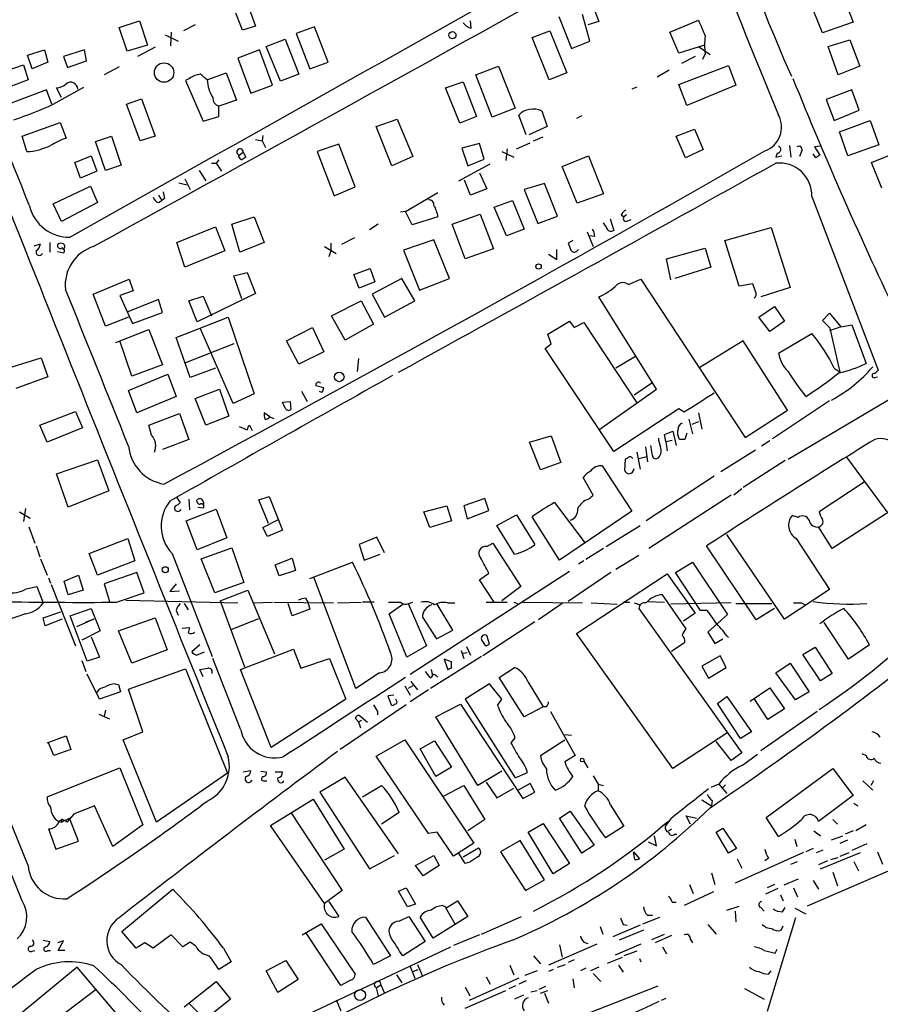
# Model space of a CAD drawing. Extents: x 5 to 971, y 8 to 877.
# Drawn here: x 694 to 801, y 291 to 414 of the extents above; entities that cross this region are included whole.
import ezdxf

# ---------------------------------------------------------------- set-up
doc = ezdxf.new("R2010")
doc.units = 0
doc.header["$MEASUREMENT"] = 0
doc.layers.add('MAIN', color=5, linetype='CONTINUOUS')

msp = doc.modelspace()

# ---------------------------------------------------------------- linework, layer by layer
at = {"layer": 'MAIN'}
for p, q in [((795.1047, 420.2853), (797.7293, 413.512)), ((793.9193, 412.1573), (791.21, 418.846)), ((722.2913, 415.29), (723.138, 413.004)), ((765.1327, 415.8826), (765.9793, 413.5966)), ((721.5293, 412.496), (720.6827, 414.6126)), ((760.984, 414.1893), (762.5927, 410.21)), ((764.8787, 411.1413), (763.9473, 414.4433)), ((706.12, 412.8346), (708.66, 413.6813)), ((707.136, 409.8713), (706.12, 412.8346)), ((708.66, 413.6813), (709.676, 410.6333)), ((715.6027, 413.1733), (714.1633, 412.4113)), ((723.138, 413.004), (721.5293, 412.496)), ((730.504, 412.9193), (728.218, 412.0726)), ((732.1973, 408.5166), (730.504, 412.9193)), ((750.062, 412.75), (749.9773, 413.6813)), ((765.9793, 413.5966), (764.6247, 413.1733)), ((774.8693, 412.242), (778.4253, 413.766)), ((797.7293, 413.512), (793.9193, 412.1573)), ((711.8773, 411.9033), (713.486, 411.1413)), ((712.6393, 412.242), (712.5547, 410.5486)), ((728.218, 412.0726), (729.9113, 407.67)), ((757.682, 411.5646), (759.8833, 412.4113)), ((759.7987, 406.3153), (757.682, 411.5646)), ((759.8833, 412.4113), (762, 407.162)), ((775.97, 409.6173), (774.8693, 412.242)), ((709.676, 410.6333), (707.136, 409.8713)), ((710.6073, 410.3793), (708.406, 409.194)), ((724.4927, 410.464), (726.8633, 411.3953)), ((726.2707, 406.146), (724.4927, 410.464)), ((726.8633, 411.3953), (728.5567, 406.9926)), ((762.5927, 410.21), (764.8787, 411.1413)), ((779.1873, 410.6333), (775.97, 409.6173)), ((778.4253, 410.464), (779.8647, 409.448)), ((794.5967, 410.464), (797.306, 411.3106)), ((795.8667, 406.908), (794.5967, 410.464)), ((797.306, 411.3106), (798.576, 408.0086)), ((694.69, 409.3633), (696.8067, 410.0406)), ((695.2827, 407.67), (694.69, 409.3633)), ((696.8067, 410.0406), (697.23, 408.5166)), ((701.802, 410.0406), (699.1773, 409.194)), ((699.1773, 409.194), (699.6853, 407.8393)), ((702.056, 408.686), (701.802, 410.0406)), ((723.646, 410.0406), (720.9367, 409.0246)), ((725.2547, 405.638), (723.646, 410.0406)), ((778.002, 409.194), (776.3087, 408.3473)), ((779.272, 409.5326), (778.9333, 408.8553)), ((690.7953, 406.9926), (694.182, 408.178)), ((694.182, 408.178), (694.7747, 406.3153)), ((697.23, 408.5166), (695.2827, 407.67)), ((699.6853, 407.8393), (702.056, 408.686)), ((706.12, 407.924), (704.2573, 406.908)), ((720.9367, 409.0246), (722.5453, 404.622)), ((729.9113, 407.67), (732.1973, 408.5166)), ((750.6547, 406.908), (753.4487, 408.0086)), ((753.4487, 408.0086), (755.5653, 402.7593)), ((775.97, 405.7226), (782.1507, 408.0933)), ((782.1507, 408.0933), (783.082, 405.638)), ((798.576, 408.0086), (795.8667, 406.908)), ((717.1267, 406.3153), (719.4973, 407.162)), ((719.4973, 407.162), (720.7673, 403.7753)), ((728.5567, 406.9926), (726.2707, 406.146)), ((752.6867, 401.6586), (750.6547, 406.908)), ((762, 407.162), (759.7987, 406.3153)), ((774.7847, 407.5006), (773.2607, 406.654)), ((694.7747, 406.3153), (692.15, 405.2993)), ((714.9253, 406.4846), (714.4173, 406.2306)), ((714.4173, 406.2306), (716.6187, 401.1506)), ((722.5453, 404.622), (725.2547, 405.638)), ((746.8447, 405.2993), (749.046, 406.0613)), ((749.046, 406.0613), (750.7393, 401.7433)), ((776.986, 403.098), (775.97, 405.7226)), ((783.082, 405.638), (776.986, 403.098)), ((697.0607, 405.0453), (692.3193, 403.2673)), ((697.738, 403.2673), (697.0607, 405.0453)), ((697.9073, 403.2673), (701.7173, 405.384)), ((698.9233, 404.114), (698.3307, 405.2993)), ((748.6227, 400.8966), (746.8447, 405.2993)), ((770.7207, 405.384), (770.128, 405.13)), ((797.56, 405.0453), (794.3427, 403.86)), ((798.4913, 402.5053), (797.56, 405.0453)), ((707.0513, 403.2673), (708.914, 403.9446)), ((708.7447, 398.6953), (707.0513, 403.2673)), ((708.914, 403.9446), (710.6073, 399.288)), ((720.7673, 403.7753), (718.566, 403.0133)), ((718.566, 401.7433), (718.566, 403.0133)), ((794.3427, 403.86), (795.3587, 401.2353)), ((716.6187, 401.1506), (718.566, 401.7433)), ((750.7393, 401.7433), (748.6227, 400.8966)), ((755.5653, 402.7593), (752.6867, 401.6586)), ((756.92, 399.4573), (755.9887, 401.9126)), ((758.8673, 402.4206), (759.5447, 400.4733)), ((763.8627, 401.828), (763.1853, 401.4893)), ((795.3587, 401.2353), (798.4913, 402.5053)), ((694.0127, 399.288), (698.754, 400.9813)), ((698.754, 400.9813), (699.516, 399.034)), ((738.2087, 400.4733), (740.8333, 401.4046)), ((740.8333, 401.4046), (742.7807, 396.748)), ((796.036, 399.796), (799.846, 401.2353)), ((799.846, 401.2353), (800.9467, 398.1873)), ((694.6053, 397.3406), (694.0127, 399.288)), ((703.1567, 398.6106), (705.1887, 399.288)), ((705.1887, 399.288), (706.374, 395.6473)), ((710.6073, 399.288), (708.7447, 398.6953)), ((724.0693, 399.3726), (723.9847, 398.6953)), ((740.156, 395.5626), (738.2087, 400.4733)), ((759.5447, 400.4733), (757.2587, 399.4573)), ((775.6313, 399.288), (777.9173, 400.1346)), ((776.8167, 396.5786), (775.6313, 399.288)), ((777.9173, 400.1346), (779.018, 397.5946)), ((797.052, 396.8326), (796.036, 399.796)), ((704.4267, 394.97), (703.1567, 398.6106)), ((723.138, 398.8646), (723.9847, 398.6953)), ((723.9847, 398.6953), (724.408, 397.8486)), ((733.552, 398.272), (730.8427, 397.3406)), ((735.584, 392.938), (733.552, 398.272)), ((751.078, 398.3566), (748.8767, 397.764)), ((751.6707, 396.4093), (751.078, 398.3566)), ((755.7347, 397.6793), (757.428, 398.4413)), ((757.8513, 398.6953), (759.0367, 399.2033)), ((789.7707, 398.1026), (789.94, 396.6633)), ((800.9467, 398.1873), (797.052, 396.8326)), ((800.0153, 395.986), (806.196, 398.526)), ((700.6167, 395.986), (702.6487, 396.8326)), ((702.6487, 396.8326), (703.326, 394.8853)), ((721.0213, 396.748), (721.106, 396.9173)), ((721.106, 396.9173), (721.614, 397.256)), ((721.614, 397.256), (721.9527, 396.6633)), ((730.8427, 397.3406), (732.9593, 391.8373)), ((748.8767, 397.764), (749.6387, 395.5626)), ((753.872, 397.3406), (755.396, 396.6633)), ((754.5493, 397.6793), (754.38, 396.24)), ((761.4073, 395.478), (764.7093, 396.8326)), ((764.7093, 396.8326), (766.572, 392.0913)), ((779.018, 397.5946), (776.8167, 396.5786)), ((788.2467, 397.1713), (788.0773, 396.6633)), ((788.0773, 396.6633), (788.8393, 396.8326)), ((791.2947, 397.3406), (791.0407, 396.748)), ((793.0727, 396.5786), (792.734, 397.0866)), ((793.6653, 398.018), (792.9033, 397.9333)), ((792.9033, 397.9333), (793.5807, 396.9173)), ((701.294, 394.0386), (700.6167, 395.986)), ((706.374, 395.6473), (704.4267, 394.97)), ((717.6347, 395.9013), (718.2273, 395.9013)), ((718.566, 396.3246), (718.2273, 395.9013)), ((718.2273, 395.9013), (718.9047, 394.8853)), ((742.7807, 396.748), (740.156, 395.5626)), ((748.538, 393.7), (752.4327, 395.8166)), ((749.6387, 395.5626), (751.6707, 396.4093)), ((801.2853, 392.7686), (800.0153, 395.986)), ((703.326, 394.8853), (701.294, 394.0386)), ((716.1107, 394.97), (716.9573, 393.7)), ((751.078, 394.716), (752.0093, 392.684)), ((763.27, 390.906), (761.4073, 395.478)), ((713.5707, 393.446), (714.5867, 393.192)), ((714.3327, 393.954), (715.01, 392.5993)), ((749.9773, 391.922), (749.2153, 393.7846)), ((759.206, 393.3613), (756.666, 392.5993)), ((760.8147, 389.2973), (759.206, 393.3613)), ((697.9073, 390.8213), (702.564, 393.0226)), ((702.564, 393.0226), (703.4107, 390.9906)), ((711.0307, 391.922), (711.454, 391.2446)), ((732.9593, 391.8373), (735.584, 392.938)), ((741.8493, 389.89), (745.9133, 392.2606)), ((752.0093, 392.684), (749.9773, 391.922)), ((756.666, 392.5993), (758.3593, 388.366)), ((766.572, 392.0913), (763.27, 390.906)), ((698.9233, 388.62), (697.9073, 390.8213)), ((703.4107, 390.9906), (698.9233, 388.62)), ((711.0307, 390.9906), (711.454, 391.2446)), ((711.7927, 391.4986), (711.454, 391.2446)), ((752.9407, 390.398), (755.2267, 391.2446)), ((755.2267, 391.2446), (756.666, 387.6886)), ((792.5647, 391.7526), (800.862, 370.078)), ((741.8493, 389.89), (741.2567, 389.8053)), ((742.696, 388.1966), (741.8493, 389.89)), ((747.6913, 388.2813), (751.1627, 389.5513)), ((751.1627, 389.5513), (752.856, 385.2333)), ((754.4647, 386.842), (752.9407, 390.398)), ((768.7733, 389.4666), (769.112, 389.2126)), ((769.4507, 389.4666), (769.112, 389.2126)), ((720.1747, 388.2813), (722.9687, 389.2126)), ((721.1907, 384.81), (720.1747, 388.2813)), ((722.9687, 389.2126), (724.2387, 385.9953)), ((738.4627, 388.2813), (737.362, 387.604)), ((745.9133, 389.2126), (742.696, 388.1966)), ((749.3, 383.9633), (747.6913, 388.2813)), ((758.3593, 388.366), (760.8147, 389.2973)), ((766.9107, 387.9426), (766.572, 388.4506)), ((767.4187, 388.9586), (767.842, 387.5193)), ((769.62, 388.7046), (770.0433, 388.874)), ((713.3167, 385.9953), (718.1427, 387.9426)), ((718.1427, 387.9426), (719.328, 384.9793)), ((756.666, 387.6886), (754.4647, 386.842)), ((764.54, 387.35), (765.302, 385.4873)), ((781.7273, 386.2493), (787.4847, 387.858)), ((787.4847, 387.858), (789.8553, 380.4073)), ((695.5367, 385.572), (696.2987, 385.826)), ((697.484, 385.9953), (697.484, 384.81)), ((714.3327, 382.9473), (713.3167, 385.9953)), ((724.2387, 385.9953), (721.1907, 384.81)), ((732.536, 385.9106), (732.536, 384.9793)), ((735.4993, 386.588), (733.8907, 385.7413)), ((745.4053, 386.334), (741.5953, 385.064)), ((747.3527, 381.508), (745.4053, 386.334)), ((762.762, 386.2493), (762.1693, 385.9106)), ((765.4713, 386.7573), (764.794, 386.842)), ((783.5053, 380.5766), (781.7273, 386.2493)), ((698.4153, 384.8946), (699.1773, 384.7253)), ((719.328, 384.9793), (714.3327, 382.9473)), ((731.774, 385.4873), (733.2133, 384.6406)), ((732.536, 384.9793), (732.282, 384.2173)), ((741.5953, 385.064), (743.6273, 380.0686)), ((752.856, 385.2333), (749.3, 383.9633)), ((759.714, 384.556), (760.73, 383.8786)), ((760.73, 383.8786), (760.73, 385.1486)), ((763.27, 384.9793), (763.4393, 385.1486)), ((774.446, 383.9633), (779.272, 385.318)), ((779.272, 385.318), (779.9493, 382.9473)), ((774.954, 381.3386), (774.446, 383.9633)), ((720.4287, 381.8466), (722.122, 382.27)), ((722.122, 382.27), (723.138, 379.6453)), ((735.4147, 382.016), (737.4467, 382.778)), ((737.4467, 382.778), (738.0393, 381.0846)), ((779.9493, 382.9473), (775.462, 381.508)), ((702.9027, 379.5606), (707.39, 381.4233)), ((707.39, 381.4233), (707.898, 379.984)), ((721.4447, 378.968), (720.4287, 381.8466)), ((736.092, 380.3226), (735.4147, 382.016)), ((738.0393, 381.0846), (736.092, 380.3226)), ((741.426, 381.508), (737.7007, 379.5606)), ((743.0347, 378.714), (741.426, 381.508)), ((743.6273, 380.0686), (747.3527, 381.508)), ((769.7047, 380.746), (771.2287, 381.4233)), ((771.2287, 381.4233), (784.2673, 361.696)), ((785.1987, 380.8306), (783.5053, 380.5766)), ((785.5373, 379.8993), (785.1987, 380.8306)), ((707.898, 379.984), (706.2047, 379.3913)), ((723.138, 379.6453), (715.8567, 376.0893)), ((789.8553, 380.4073), (786.2147, 379.222)), ((704.4267, 375.5813), (702.9027, 379.5606)), ((706.2047, 379.3913), (707.8133, 375.92)), ((711.0307, 378.8833), (707.2207, 377.3593)), ((711.5387, 377.2746), (711.0307, 378.8833)), ((714.8407, 378.714), (716.6187, 379.3066)), ((715.8567, 376.0893), (714.8407, 378.714)), ((716.6187, 379.3066), (717.6347, 376.8513)), ((732.6207, 376.8513), (736.346, 378.714)), ((736.346, 378.714), (737.87, 375.8353)), ((737.7007, 379.5606), (739.2247, 376.682)), ((739.2247, 376.682), (743.0347, 378.714)), ((773.176, 367.7073), (765.9793, 379.222)), ((707.8133, 375.92), (711.5387, 377.2746)), ((785.9607, 376.682), (787.908, 378.0366)), ((787.908, 378.0366), (789.178, 376.174)), ((793.9193, 376.2586), (794.766, 377.19)), ((794.766, 377.19), (796.2053, 375.4966)), ((707.3053, 376.682), (704.4267, 375.5813)), ((713.232, 374.142), (719.7513, 376.682)), ((719.7513, 376.682), (722.9687, 367.1146)), ((734.314, 373.8033), (732.6207, 376.8513)), ((759.6293, 374.5653), (762.3387, 376.174)), ((762.3387, 376.174), (762.9313, 375.412)), ((762.9313, 375.412), (764.1167, 376.0046)), ((764.1167, 376.0046), (770.7207, 366.014)), ((787.3153, 374.904), (785.9607, 376.682)), ((789.178, 376.174), (787.3153, 374.904)), ((794.8507, 375.3273), (793.9193, 376.2586)), ((705.6967, 373.5493), (709.8453, 375.158)), ((709.8453, 375.158), (711.5387, 370.7553)), ((720.344, 365.9293), (716.28, 375.2426)), ((727.0327, 373.7186), (730.25, 375.412)), ((730.25, 375.412), (731.6893, 372.364)), ((737.87, 375.8353), (734.314, 373.8033)), ((796.2053, 375.4966), (794.766, 374.9886)), ((796.1207, 369.824), (794.8507, 375.3273)), ((796.2053, 375.4966), (797.56, 375.7506)), ((797.56, 375.7506), (799.338, 370.9246)), ((707.7287, 369.316), (706.2047, 373.7186)), ((715.01, 369.1466), (713.232, 374.142)), ((728.5567, 370.84), (727.0327, 373.7186)), ((760.0527, 373.38), (759.6293, 374.5653)), ((784.0133, 373.7186), (778.5947, 370.4166)), ((789.5167, 365.0826), (784.0133, 373.7186)), ((788.416, 372.1946), (792.5647, 374.65)), ((720.4287, 373.38), (714.4173, 371.0093)), ((731.6893, 372.364), (728.5567, 370.84)), ((759.2907, 372.7873), (760.0527, 373.38)), ((767.842, 359.918), (759.2907, 372.7873)), ((692.2347, 370.332), (696.3833, 371.602)), ((696.3833, 371.602), (697.23, 369.2313)), ((736.0073, 371.5173), (735.838, 369.9086)), ((770.5513, 371.7713), (768.096, 370.332)), ((711.5387, 370.7553), (707.7287, 369.316)), ((718.1427, 370.332), (715.01, 369.1466)), ((795.3587, 370.332), (796.1207, 369.824)), ((697.23, 369.2313), (693.2507, 367.792)), ((707.3053, 367.538), (712.216, 369.57)), ((712.216, 369.57), (713.232, 366.776)), ((800.4387, 369.1466), (800.7773, 369.2313)), ((708.3213, 364.744), (707.3053, 367.538)), ((715.6027, 366.522), (718.6507, 367.7073)), ((718.6507, 367.7073), (719.836, 364.3206)), ((728.8953, 367.4533), (729.5727, 366.1833)), ((731.6893, 367.8766), (730.6733, 368.1306)), ((731.52, 367.3686), (731.6893, 367.8766)), ((765.9793, 362.6273), (773.176, 367.7073)), ((772.5833, 368.4693), (770.382, 366.9453)), ((713.232, 366.776), (708.3213, 364.744)), ((716.9573, 363.22), (715.6027, 366.522)), ((722.9687, 367.1146), (720.344, 365.9293)), ((726.5247, 366.0986), (727.456, 366.1833)), ((726.8633, 365.3366), (726.5247, 366.0986)), ((727.456, 366.1833), (727.5407, 365.1673)), ((794.766, 366.268), (787.654, 361.5266)), ((789.6013, 358.9866), (802.9787, 366.8606)), ((696.214, 363.22), (700.7013, 364.9133)), ((700.7013, 364.9133), (701.548, 362.8813)), ((775.97, 365.252), (767.842, 359.918)), ((776.6473, 364.8286), (775.97, 365.252)), ((784.2673, 361.696), (789.5167, 365.0826)), ((709.8453, 363.22), (713.6553, 364.6593)), ((713.6553, 364.6593), (714.8407, 361.442)), ((719.836, 364.3206), (716.9573, 363.22)), ((724.916, 364.236), (724.2387, 364.744)), ((724.916, 364.236), (725.424, 364.0666)), ((777.24, 363.982), (777.6633, 362.1193)), ((778.4253, 363.6433), (777.5787, 363.3046)), ((778.4253, 364.744), (778.8487, 362.712)), ((697.1453, 361.1033), (696.214, 363.22)), ((701.548, 362.8813), (697.1453, 361.1033)), ((710.184, 361.95), (709.8453, 363.22)), ((721.106, 363.0506), (722.122, 362.6273)), ((722.376, 363.22), (722.7147, 362.5426)), ((774.192, 362.0346), (775.208, 362.458)), ((775.208, 362.458), (775.6313, 360.68)), ((714.8407, 361.442), (711.5387, 360.172)), ((757.3433, 361.1033), (760.0527, 361.8653)), ((760.0527, 361.8653), (761.238, 358.5633)), ((774.3613, 361.188), (774.192, 362.0346)), ((774.3613, 361.188), (775.1233, 361.3573)), ((774.3613, 361.188), (774.5307, 360.0026)), ((776.0547, 361.442), (775.8853, 361.8653)), ((776.986, 362.204), (776.732, 361.442)), ((787.3153, 361.2726), (786.2993, 360.5953)), ((758.698, 357.632), (757.3433, 361.1033)), ((771.8213, 360.5106), (772.0753, 358.648)), ((772.668, 359.41), (772.4987, 360.68)), ((785.5373, 360.0873), (781.2193, 357.378)), ((698.3307, 357.124), (703.4107, 358.902)), ((703.4107, 358.902), (704.85, 355.0073)), ((769.2813, 358.9866), (769.1967, 357.5473)), ((769.5353, 359.0713), (769.2813, 358.9866)), ((770.7207, 359.8333), (771.144, 357.7166)), ((770.9747, 359.0713), (771.9907, 359.3253)), ((789.2627, 358.8173), (784.0133, 355.4306)), ((796.8827, 359.2406), (802.894, 351.1126)), ((761.238, 358.5633), (758.698, 357.632)), ((766.4027, 358.14), (770.128, 352.4673)), ((699.77, 352.9753), (698.3307, 357.124)), ((765.302, 354.4993), (764.032, 356.7006)), ((780.3727, 356.87), (771.906, 351.282)), ((783.844, 355.2613), (782.828, 354.4993)), ((799.084, 356.108), (793.496, 352.3826)), ((704.85, 355.0073), (699.77, 352.9753)), ((713.3167, 354.1606), (713.74, 353.568)), ((714.8407, 353.9913), (714.9253, 352.6366)), ((723.5613, 353.9066), (724.8313, 354.33)), ((724.7467, 350.9433), (723.5613, 353.9066)), ((724.8313, 354.33), (726.5247, 350.0966)), ((751.7553, 354.076), (749.1307, 353.1446)), ((752.2633, 352.552), (751.7553, 354.076)), ((764.7093, 353.9913), (765.302, 354.4993)), ((782.4893, 354.4993), (772.2447, 347.8106)), ((694.436, 352.806), (694.182, 351.1973)), ((714.502, 351.282), (718.2273, 352.7213)), ((715.9413, 352.9753), (716.6187, 352.8906)), ((716.7033, 353.3986), (716.4493, 353.314)), ((718.2273, 352.7213), (719.582, 349.1653)), ((744.1353, 352.3826), (747.014, 353.1446)), ((747.014, 353.1446), (747.6067, 351.282)), ((749.1307, 353.1446), (749.554, 351.536)), ((760.476, 353.568), (764.286, 348.488)), ((693.674, 352.3826), (695.0287, 351.6206)), ((724.0693, 350.4353), (726.0167, 351.4513)), ((744.8973, 350.4353), (744.1353, 352.3826)), ((749.554, 351.536), (752.2633, 352.552)), ((753.2793, 350.6893), (755.7347, 352.044)), ((755.7347, 352.044), (758.0207, 348.3186)), ((761.0687, 346.3713), (757.682, 351.79)), ((770.128, 352.4673), (761.0687, 346.3713)), ((790.8713, 351.7053), (790.1093, 351.9593)), ((801.878, 352.2133), (795.1047, 347.8106)), ((694.8593, 350.52), (695.6213, 348.488)), ((715.8567, 347.6413), (714.502, 351.282)), ((724.662, 349.3346), (724.0693, 350.4353)), ((747.6067, 351.282), (744.8973, 350.4353)), ((755.4807, 347.1333), (753.2793, 350.6893)), ((766.9107, 348.0646), (771.144, 350.6893)), ((795.1047, 347.8106), (793.4113, 350.52)), ((702.3947, 347.218), (707.2207, 349.0806)), ((707.2207, 349.0806), (708.0673, 346.2866)), ((719.582, 349.1653), (715.8567, 347.6413)), ((726.5247, 350.0966), (724.662, 349.3346)), ((738.2933, 349.25), (736.092, 348.3186)), ((739.2247, 347.3026), (738.2933, 349.25)), ((789.178, 339.0053), (781.9813, 349.5886)), ((790.6173, 349.0806), (794.766, 342.7306)), ((695.7907, 348.1493), (696.214, 346.7946)), ((716.3647, 346.5406), (720.1747, 347.8953)), ((720.1747, 347.8953), (721.6987, 343.5773)), ((736.092, 348.3186), (736.6847, 346.3713)), ((752.0093, 348.0646), (752.7713, 348.488)), ((752.7713, 348.488), (756.2427, 343.0693)), ((766.572, 347.8106), (764.3707, 346.456)), ((785.622, 338.9206), (779.4413, 348.1493)), ((694.7747, 308.2713), (678.942, 347.0486)), ((696.2987, 346.5406), (697.1453, 344.5086)), ((703.4107, 344.5086), (702.3947, 347.218)), ((712.724, 347.218), (717.7193, 334.3486)), ((718.058, 342.3073), (716.3647, 346.5406)), ((725.5933, 345.7786), (727.71, 346.6253)), ((727.71, 346.6253), (728.1333, 345.1013)), ((736.6847, 346.3713), (738.7167, 347.1333)), ((770.9747, 346.964), (768.096, 345.186)), ((708.0673, 346.2866), (703.4107, 344.5086)), ((726.1013, 344.424), (725.5933, 345.7786)), ((729.9113, 344.0853), (735.2453, 346.1173)), ((764.1167, 346.2866), (763.4393, 345.8633)), ((775.5467, 344.8473), (777.6633, 346.1173)), ((777.6633, 346.1173), (782.066, 339.598)), ((697.3147, 344.17), (697.5687, 343.4926)), ((699.262, 343.7466), (701.04, 344.5086)), ((701.04, 344.5086), (701.6327, 342.646)), ((708.3213, 344.8473), (704.2573, 343.408)), ((709.2527, 342.3073), (708.3213, 344.8473)), ((728.1333, 345.1013), (726.1013, 344.424)), ((735.6687, 330.3693), (730.4193, 344.2546)), ((742.442, 332.1473), (762.3387, 345.0166)), ((751.078, 343.916), (752.2633, 344.7626)), ((767.5033, 344.8473), (762.1693, 341.2066)), ((763.1853, 337.2273), (774.5307, 344.678)), ((774.5307, 344.678), (778.002, 339.7673)), ((778.6793, 340.106), (775.5467, 344.8473)), ((694.5207, 342.8153), (695.8753, 343.0693)), ((695.8753, 343.0693), (696.6373, 341.0373)), ((697.6533, 343.3233), (700.7013, 335.7033)), ((699.77, 342.0533), (699.262, 343.7466)), ((704.2573, 343.408), (704.9347, 341.2066)), ((713.232, 343.408), (712.47, 342.4766)), ((721.6987, 343.5773), (718.058, 342.3073)), ((752.9407, 341.122), (751.078, 343.916)), ((756.2427, 343.0693), (753.872, 341.2913)), ((701.6327, 342.646), (699.77, 342.0533)), ((705.7813, 341.122), (709.2527, 342.3073)), ((712.47, 342.4766), (713.6553, 342.5613)), ((718.7353, 341.2913), (722.2067, 342.646)), ((722.2067, 342.646), (725.5087, 334.6873)), ((729.4033, 341.63), (729.6573, 341.122)), ((776.9013, 337.82), (773.938, 342.0533)), ((794.766, 342.7306), (789.178, 339.0053)), ((694.0127, 303.8686), (678.942, 341.0373)), ((700.024, 339.4286), (702.6487, 340.36)), ((702.6487, 340.36), (703.7493, 337.566)), ((706.9667, 341.376), (720.9367, 341.0373)), ((714.248, 340.9526), (714.756, 340.1906)), ((718.7353, 341.2913), (721.7833, 333.0786)), ((722.884, 341.0373), (725.2547, 341.122)), ((725.424, 341.122), (732.8747, 341.0373)), ((727.71, 339.4286), (727.202, 340.9526)), ((729.6573, 341.122), (729.9113, 340.2753)), ((733.3827, 341.0373), (736.346, 341.122)), ((737.9547, 341.122), (736.5153, 341.122)), ((739.7327, 341.122), (741.2567, 341.122)), ((739.8173, 339.6826), (741.5107, 340.868)), ((742.188, 340.9526), (744.474, 335.7033)), ((742.2727, 340.9526), (742.7807, 341.122)), ((747.776, 337.6506), (745.8287, 340.868)), ((747.0987, 341.0373), (748.03, 341.0373)), ((751.9247, 341.122), (754.5493, 341.122)), ((755.396, 341.122), (755.8193, 340.9526)), ((756.4967, 341.122), (763.9473, 341.0373)), ((761.4073, 340.9526), (758.444, 338.9206)), ((765.048, 341.0373), (768.2653, 340.868)), ((769.0273, 341.122), (769.874, 341.122)), ((770.382, 341.0373), (771.144, 340.7833)), ((770.9747, 340.36), (783.844, 322.326)), ((772.16, 341.2066), (774.192, 341.122)), ((782.4893, 341.0373), (774.954, 340.868)), ((783.082, 340.9526), (787.5693, 340.9526)), ((787.908, 340.36), (785.622, 338.9206)), ((791.2947, 341.0373), (791.718, 340.7833)), ((694.436, 339.6826), (690.5413, 338.328)), ((696.6373, 339.1746), (698.8387, 339.9366)), ((696.8913, 338.1586), (696.6373, 339.1746)), ((702.1407, 333.756), (700.024, 339.4286)), ((706.0353, 337.566), (710.6073, 339.1746)), ((710.6073, 339.1746), (712.1313, 335.1953)), ((713.232, 340.106), (713.486, 339.5133)), ((720.09, 337.7353), (723.5613, 339.09)), ((729.9113, 340.2753), (727.71, 339.4286)), ((742.0187, 334.264), (739.8173, 339.6826)), ((743.966, 339.2593), (745.744, 336.55)), ((778.002, 339.7673), (776.5627, 338.7513)), ((779.526, 340.106), (778.6793, 340.106)), ((782.066, 339.598), (779.6107, 337.3966)), ((699.008, 339.0053), (696.8913, 338.1586)), ((702.9873, 339.0053), (700.786, 338.074)), ((702.9873, 339.0053), (701.8867, 338.582)), ((713.994, 337.9046), (714.9253, 337.9893)), ((758.0207, 338.6666), (751.5013, 334.4333)), ((797.1367, 334.01), (794.0887, 338.582)), ((703.7493, 337.566), (701.4633, 336.3806)), ((702.6487, 336.804), (703.6647, 334.264)), ((707.7287, 333.502), (706.0353, 337.566)), ((745.744, 336.55), (747.776, 337.6506)), ((752.348, 335.8726), (752.0093, 336.9733)), ((775.208, 320.3786), (763.1853, 337.2273)), ((779.6107, 337.3966), (780.4573, 335.9573)), ((716.1953, 335.788), (715.1793, 334.9413)), ((744.474, 335.7033), (742.0187, 334.264)), ((749.4693, 335.6186), (749.9773, 334.518)), ((751.9247, 335.7033), (752.348, 335.8726)), ((775.0387, 335.026), (776.732, 336.1266)), ((780.4573, 335.9573), (781.4733, 336.55)), ((791.464, 334.6026), (792.988, 335.534)), ((792.988, 335.534), (795.1047, 332.232)), ((799.7613, 335.788), (797.1367, 334.01)), ((703.6647, 334.264), (702.1407, 333.756)), ((712.1313, 335.1953), (707.7287, 333.502)), ((715.772, 334.518), (716.788, 334.9413)), ((721.2753, 332.74), (727.8793, 335.28)), ((727.8793, 335.28), (728.8107, 332.9093)), ((751.332, 334.3486), (744.982, 330.3693)), ((748.792, 335.1106), (749.1307, 334.0946)), ((749.046, 334.772), (749.554, 334.8566)), ((781.1347, 334.4333), (778.8487, 333.1633)), ((781.8967, 332.994), (781.1347, 334.4333)), ((793.6653, 331.3006), (791.464, 334.6026)), ((701.4633, 333.8406), (701.9713, 332.486)), ((721.2753, 325.2893), (717.804, 334.0946)), ((728.8107, 332.9093), (732.3667, 334.0946)), ((732.3667, 334.0946), (734.3987, 329.0146)), ((747.6067, 333.6713), (746.6753, 334.01)), ((746.6753, 334.01), (747.0987, 332.8246)), ((747.6067, 332.9093), (747.6067, 333.6713)), ((753.5333, 331.724), (755.4807, 332.994)), ((778.8487, 333.1633), (779.6953, 331.6393)), ((779.6953, 331.6393), (781.8967, 332.994)), ((788.0773, 332.3166), (789.8553, 333.502)), ((789.8553, 333.502), (792.226, 329.946)), ((703.6647, 329.0146), (702.1407, 332.1473)), ((707.3053, 330.2846), (714.4173, 332.8246)), ((714.4173, 332.8246), (719.6667, 319.786)), ((716.6187, 331.8086), (716.1953, 332.74)), ((725.0853, 323.0033), (721.2753, 332.74)), ((738.632, 332.3166), (735.6687, 330.3693)), ((744.3047, 332.486), (744.8973, 331.724)), ((745.0667, 332.74), (745.236, 331.978)), ((745.744, 331.8933), (745.9133, 331.8086)), ((756.666, 326.8133), (753.5333, 331.724)), ((790.5327, 328.93), (788.0773, 332.3166)), ((795.1047, 332.232), (793.6653, 331.3006)), ((705.612, 330.962), (706.0353, 330.8773)), ((706.0353, 330.8773), (706.2893, 329.946)), ((741.7647, 330.708), (742.442, 329.5226)), ((742.7807, 330.708), (742.188, 330.3693)), ((742.5267, 331.216), (743.3733, 330.2)), ((752.348, 330.962), (749.3, 329.0146)), ((753.872, 329.0146), (752.348, 330.962)), ((757.174, 331.1313), (759.0367, 328.0833)), ((706.2893, 329.946), (703.6647, 329.0146)), ((709.0833, 324.9506), (707.3053, 330.2846)), ((740.41, 329.5226), (739.648, 329.438)), ((739.648, 329.438), (740.0713, 328.3373)), ((744.728, 330.2), (742.442, 328.676)), ((780.796, 328.5066), (781.9813, 329.3533)), ((781.9813, 329.3533), (785.0293, 324.9506)), ((784.86, 328.7606), (787.3153, 330.454)), ((787.3153, 330.454), (789.178, 327.8293)), ((792.226, 329.946), (790.5327, 328.93)), ((734.3987, 329.0146), (725.0853, 323.0033)), ((741.934, 328.3373), (733.7213, 322.7493)), ((740.7487, 328.8453), (740.664, 329.0146)), ((745.6593, 326.8133), (748.7073, 328.422)), ((748.7073, 328.422), (756.4967, 316.6533)), ((749.3, 329.0146), (755.5653, 319.1933)), ((753.364, 328.2526), (753.872, 329.0146)), ((759.0367, 328.0833), (756.666, 326.8133)), ((759.46, 328.0833), (759.0367, 328.0833)), ((783.6747, 324.104), (780.796, 328.5066)), ((787.0613, 326.4746), (785.368, 329.0993)), ((703.58, 327.152), (704.9347, 326.5593)), ((704.4267, 327.66), (704.2573, 326.898)), ((737.108, 326.136), (736.092, 326.9826)), ((738.378, 327.4906), (738.378, 327.0673)), ((750.9087, 318.262), (745.6593, 326.8133)), ((759.968, 327.4906), (763.016, 321.9873)), ((793.242, 327.4906), (786.2147, 322.58)), ((789.178, 327.8293), (787.0613, 326.4746)), ((735.584, 326.644), (736.0073, 326.2206)), ((736.0073, 326.2206), (736.4307, 326.39)), ((736.0073, 326.2206), (736.2613, 325.4586)), ((697.1453, 323.596), (699.516, 324.4426)), ((699.516, 324.4426), (700.1087, 322.7493)), ((706.628, 323.9346), (709.0833, 324.9506)), ((761.746, 324.612), (762.5927, 324.5273)), ((781.9813, 324.7813), (775.208, 320.3786)), ((785.0293, 324.9506), (783.6747, 324.104)), ((697.992, 321.9873), (697.3147, 323.596)), ((710.7767, 313.69), (706.628, 323.9346)), ((738.2087, 321.9026), (741.7647, 323.9346)), ((741.7647, 323.9346), (750.4007, 311.0653)), ((743.712, 322.834), (745.49, 323.85)), ((745.49, 323.85), (747.6067, 320.548)), ((755.0573, 323.596), (755.5653, 324.1886)), ((758.698, 321.9873), (761.746, 323.9346)), ((782.4893, 321.3946), (780.6267, 323.7653)), ((700.1087, 322.7493), (697.992, 321.9873)), ((744.728, 312.2506), (738.2087, 321.9026)), ((745.6593, 319.3626), (743.712, 322.834)), ((763.016, 321.9873), (761.746, 321.2253)), ((783.844, 322.326), (782.4893, 321.3946)), ((783.9287, 320.802), (785.7913, 322.1566)), ((798.83, 322.2413), (799.338, 321.9873)), ((764.1167, 321.31), (764.6247, 320.4633)), ((697.1453, 316.8226), (706.2047, 320.4633)), ((706.2047, 320.4633), (709.0833, 313.3513)), ((719.6667, 319.786), (710.7767, 313.69)), ((721.614, 319.9553), (722.5453, 320.1246)), ((723.8153, 320.04), (724.4927, 319.9553)), ((725.5933, 319.9553), (726.5247, 319.9553)), ((747.6067, 320.548), (745.6593, 319.3626)), ((753.872, 320.04), (750.9087, 318.262)), ((755.5653, 319.1933), (757.0893, 319.8706)), ((765.302, 319.4473), (765.8947, 318.4313)), ((786.892, 314.2826), (795.1893, 320.3786)), ((795.1893, 320.3786), (797.7293, 316.992)), ((724.2387, 318.8546), (724.5773, 318.8546)), ((734.314, 319.278), (731.1813, 317.4153)), ((741.0027, 309.7106), (734.314, 319.278)), ((736.5153, 316.8226), (738.886, 318.262)), ((746.5907, 316.9073), (749.1307, 318.262)), ((749.1307, 318.262), (751.7553, 314.0286)), ((751.9247, 318.6853), (753.2793, 316.738)), ((757.428, 318.516), (755.904, 317.6693)), ((758.0207, 317.4153), (757.428, 318.516)), ((765.8947, 318.4313), (766.572, 318.262)), ((765.8947, 318.4313), (765.8947, 317.5846)), ((780.9653, 318.4313), (779.9493, 318.008)), ((780.9653, 318.4313), (781.9813, 317.246)), ((781.812, 318.3466), (781.3887, 317.9233)), ((798.9147, 318.8546), (800.1847, 317.6693)), ((800.2693, 318.8546), (799.9307, 318.262)), ((731.1813, 317.4153), (737.362, 307.848)), ((753.2793, 316.738), (755.396, 317.9233)), ((756.4967, 316.6533), (758.0207, 317.4153)), ((797.7293, 316.992), (793.4113, 313.7746)), ((705.358, 310.642), (703.072, 315.722)), ((725.0007, 313.2666), (730.3347, 316.5686)), ((730.3347, 316.5686), (734.2293, 310.3033)), ((767.4187, 315.8913), (769.112, 313.182)), ((778.8487, 316.484), (780.034, 315.722)), ((780.1187, 316.3993), (780.034, 315.722)), ((797.814, 316.0606), (798.322, 315.722)), ((700.532, 314.706), (699.6007, 313.69)), ((727.5407, 314.8753), (733.9753, 305.1386)), ((741.0873, 314.8753), (738.886, 313.436)), ((761.0687, 314.198), (762.4233, 315.0446)), ((762.4233, 315.0446), (765.3867, 310.8113)), ((698.5847, 313.7746), (698.9233, 313.69)), ((698.9233, 313.69), (699.9393, 314.198)), ((698.9233, 313.944), (698.9233, 313.69)), ((701.04, 311.3193), (699.9393, 314.198)), ((709.0833, 313.3513), (705.358, 310.642)), ((731.774, 303.53), (725.0007, 313.2666)), ((751.7553, 314.0286), (749.6387, 312.5893)), ((757.174, 312.42), (759.0367, 313.5206)), ((759.0367, 313.5206), (762.3387, 308.5253)), ((763.8627, 309.7953), (761.0687, 314.198)), ((774.954, 314.1133), (774.2767, 313.182)), ((777.4093, 313.436), (776.9013, 314.452)), ((776.9013, 314.452), (778.1713, 314.198)), ((788.416, 311.912), (786.892, 314.2826)), ((795.1893, 314.0286), (795.782, 313.436)), ((799.338, 313.3513), (798.068, 312.5893)), ((697.3147, 312.8433), (698.246, 310.3033)), ((745.8287, 312.42), (744.728, 312.2506)), ((747.8607, 309.4566), (745.8287, 312.42)), ((760.3067, 307.2553), (757.174, 312.42)), ((769.112, 313.182), (766.826, 311.7426)), ((774.7, 312.5893), (775.0387, 312.8433)), ((775.462, 312.166), (775.716, 312.166)), ((780.6267, 312.42), (781.4733, 312.928)), ((782.1507, 309.7953), (780.6267, 312.42)), ((781.4733, 312.928), (783.1667, 310.388)), ((792.8187, 312.5893), (793.6653, 311.9966)), ((797.7293, 312.5893), (796.7133, 312.166)), ((698.246, 310.3033), (701.04, 311.3193)), ((750.4007, 311.0653), (747.8607, 309.4566)), ((756.158, 311.404), (753.7027, 309.9646)), ((759.206, 306.4933), (756.158, 311.404)), ((765.3867, 310.8113), (763.8627, 309.7953)), ((772.16, 311.2346), (773.176, 310.7266)), ((773.176, 310.7266), (772.922, 311.9966)), ((790.448, 311.5733), (790.702, 310.642)), ((795.02, 311.4886), (796.4593, 311.9966)), ((796.1207, 311.0653), (797.052, 311.4886)), ((799.4227, 310.9806), (797.56, 310.134)), ((734.2293, 310.3033), (731.774, 308.9486)), ((749.3, 308.5253), (748.538, 309.7953)), ((749.046, 309.372), (750.9933, 310.4726)), ((753.7027, 309.9646), (756.8353, 305.1386)), ((770.2973, 309.9646), (771.0593, 309.118)), ((770.4667, 309.0333), (770.2973, 309.9646)), ((783.1667, 310.388), (782.1507, 309.7953)), ((791.5487, 309.88), (782.9973, 306.07)), ((792.734, 310.388), (791.8027, 309.9646)), ((793.1573, 309.88), (794.004, 310.2186)), ((793.6653, 307.848), (798.6607, 309.88)), ((796.1207, 309.4566), (797.2213, 309.88)), ((800.7773, 309.9646), (801.37, 308.4406)), ((737.362, 307.848), (740.4947, 309.5413)), ((743.1193, 308.2713), (745.4053, 309.5413)), ((745.4053, 309.5413), (746.0827, 308.2713)), ((749.8927, 308.6946), (749.3, 308.5253)), ((762.3387, 308.5253), (760.3067, 307.2553)), ((783.2513, 309.118), (783.844, 307.9326)), ((787.146, 309.2026), (786.7227, 308.864)), ((789.94, 308.4406), (790.7867, 308.7793)), ((806.196, 309.372), (791.972, 303.1913)), ((794.512, 308.864), (793.4113, 308.356)), ((794.9353, 309.0333), (795.8667, 309.2873)), ((797.814, 308.7793), (798.4067, 307.594)), ((744.0507, 307.0013), (743.1193, 308.2713)), ((746.0827, 308.2713), (744.0507, 307.0013)), ((780.034, 307.34), (780.4573, 305.9006)), ((795.1893, 307.4246), (795.782, 305.7313)), ((756.8353, 305.1386), (759.206, 306.4933)), ((777.3247, 305.9006), (777.748, 304.8)), ((787.908, 305.9006), (786.9767, 305.4773)), ((790.8713, 306.578), (789.0933, 305.816)), ((792.734, 306.4086), (793.4113, 305.308)), ((706.4587, 300.0586), (712.8087, 305.308)), ((733.9753, 305.1386), (731.774, 303.53)), ((741.0027, 305.054), (741.934, 305.4773)), ((742.1033, 303.1066), (741.0027, 305.054)), ((741.934, 305.4773), (743.1193, 303.4453)), ((780.288, 304.9693), (776.6473, 303.276)), ((788.3313, 305.3926), (786.8073, 304.7153)), ((790.2787, 305.4773), (790.7867, 304.3766)), ((732.282, 303.784), (733.552, 301.9213)), ((743.1193, 303.4453), (742.1033, 303.1066)), ((747.014, 303.022), (748.3687, 303.8686)), ((748.3687, 303.8686), (749.6387, 301.9213)), ((775.1233, 303.6993), (775.6313, 303.6993)), ((788.67, 304.6306), (789.0087, 303.8686)), ((746.506, 303.276), (747.014, 303.022)), ((746.8447, 303.022), (748.03, 300.99)), ((781.9813, 302.6833), (783.5053, 303.1913)), ((782.9973, 302.5986), (783.082, 301.244)), ((786.2147, 303.022), (786.638, 302.5986)), ((788.924, 302.514), (789.2627, 303.022)), ((790.448, 302.9373), (791.8027, 302.26)), ((728.98, 299.6353), (731.3507, 300.99)), ((731.3507, 300.99), (735.584, 294.7246)), ((736.854, 301.8366), (739.9867, 297.0106)), ((741.0873, 301.3286), (742.2727, 301.9213)), ((742.2727, 301.9213), (744.3047, 298.7886)), ((745.3207, 299.212), (743.712, 301.8366)), ((749.6387, 301.9213), (745.3207, 299.212)), ((751.332, 299.72), (756.3273, 301.9213)), ((771.4827, 300.99), (773.5993, 301.8366)), ((772.0753, 302.0906), (772.668, 302.0906)), ((790.5327, 301.752), (786.9767, 290.068)), ((708.2367, 297.942), (706.4587, 300.0586)), ((733.806, 293.2853), (729.488, 299.8046)), ((766.1487, 300.6513), (766.4873, 299.72)), ((771.144, 300.8206), (767.7573, 299.3813)), ((771.5673, 300.228), (768.5193, 298.958)), ((769.0273, 300.9053), (769.5353, 300.8206)), ((779.6107, 300.9053), (780.6267, 299.72)), ((788.7547, 300.228), (789.0087, 300.736)), ((696.6373, 298.958), (697.484, 298.7886)), ((699.1773, 298.8733), (698.4153, 298.6193)), ((698.5, 297.688), (699.1773, 298.8733)), ((709.3373, 298.6193), (708.2367, 297.942)), ((710.3533, 297.942), (709.3373, 298.6193)), ((712.6393, 299.6353), (710.3533, 297.942)), ((714.0787, 298.1113), (712.6393, 299.6353)), ((715.01, 298.704), (714.0787, 298.1113)), ((715.6873, 298.196), (715.01, 298.704)), ((744.3047, 298.7886), (741.5107, 297.0106)), ((751.078, 299.6353), (747.8607, 298.2806)), ((764.1167, 298.704), (764.6247, 298.5346)), ((772.5833, 299.0426), (774.192, 299.72)), ((775.0387, 299.5506), (773.0067, 298.6193)), ((777.4093, 299.0426), (777.6633, 298.6193)), ((695.2827, 297.6033), (695.6213, 297.688)), ((697.23, 297.688), (697.5687, 297.688)), ((699.3467, 297.688), (698.5, 297.688)), ((719.1587, 297.942), (720.09, 296.2486)), ((728.3027, 289.052), (747.522, 298.1113)), ((765.7253, 298.45), (759.714, 295.8253)), ((761.0687, 298.3653), (761.4073, 296.8413)), ((771.2287, 298.45), (768.0113, 297.0953)), ((770.7207, 297.6033), (769.112, 297.0106)), ((773.938, 298.1113), (774.446, 297.2646)), ((787.9927, 297.3493), (788.2467, 297.8573)), ((720.09, 296.2486), (718.566, 295.3173)), ((724.4927, 295.148), (726.948, 296.418)), ((726.948, 296.418), (728.472, 294.0473)), ((739.9867, 297.0106), (737.87, 295.91)), ((757.8513, 297.0106), (758.698, 295.9946)), ((762.9313, 296.5026), (762.1693, 296.164)), ((767.08, 296.0793), (768.9427, 296.8413)), ((771.0593, 296.672), (771.2287, 296.2486)), ((700.8707, 295.5713), (693.7587, 289.7293)), ((706.628, 288.798), (700.8707, 295.5713)), ((725.932, 292.4386), (724.4927, 295.148)), ((742.442, 295.656), (743.0347, 294.2166)), ((742.7807, 295.0633), (743.458, 295.3173)), ((743.3733, 295.91), (743.966, 294.4706)), ((754.888, 295.8253), (755.396, 294.64)), ((758.2747, 295.148), (756.7507, 294.5553)), ((760.3067, 295.3173), (759.714, 295.0633)), ((760.8147, 295.5713), (761.8307, 295.91)), ((764.3707, 295.4866), (763.6933, 295.148)), ((765.9793, 295.5713), (764.9633, 295.148)), ((768.4347, 295.8253), (769.0273, 294.9786)), ((787.146, 294.7246), (787.4847, 295.148)), ((714.248, 290.6606), (718.2273, 293.7933)), ((718.2273, 293.7933), (720.0053, 291.592)), ((728.472, 294.0473), (725.932, 292.4386)), ((734.9913, 293.9626), (733.806, 293.2853)), ((740.7487, 294.64), (741.426, 293.624)), ((755.9887, 294.2166), (749.808, 291.4226)), ((751.9247, 294.386), (752.4327, 293.4546)), ((756.92, 293.878), (755.9887, 293.4546)), ((762.762, 294.132), (762.9313, 293.0313)), ((765.302, 294.8093), (766.2333, 293.7933)), ((695.7907, 287.1893), (703.2413, 292.862)), ((738.2087, 293.0313), (738.8013, 293.37)), ((738.2087, 293.0313), (738.4627, 292.0153)), ((738.8013, 293.37), (739.2247, 292.354)), ((749.3, 293.116), (749.8927, 292.0153)), ((749.3, 290.4913), (754.38, 292.6926)), ((773.3453, 293.2006), (749.9773, 284.1413)), ((754.8033, 292.9466), (755.65, 293.2853)), ((757.5127, 292.5233), (758.2747, 292.6926)), ((758.5287, 292.862), (759.3753, 293.2006)), ((758.698, 292.354), (759.6293, 292.6926)), ((784.1827, 292.9466), (786.638, 291.592)), ((720.0053, 291.592), (716.8727, 289.052)), ((733.2133, 291.5073), (733.806, 290.1526)), ((756.5813, 292.1), (755.4807, 291.592)), ((759.206, 292.354), (759.714, 291.084)), ((774.3613, 291.6766), (773.7687, 291.4226)), ((716.8727, 289.052), (714.9253, 290.9993))]:
    msp.add_line(p, q, dxfattribs=at)
for centre, radius in [((747.7165, 411.8699), 0.4423), ((711.7385, 407.2058), 1.2161), ((758.4651, 383.0109), 0.3346), ((733.5916, 369.2352), 0.5979), ((711.8879, 345.1754), 0.3741), ((763.9191, 321.4229), 0.2275), ((736.194, 292.108), 0.6801)]:
    msp.add_circle(centre, radius, dxfattribs=at)
for centre, radius, start, end in [((11002.443, -17901.927), 20990.7769, 119.16444963, 119.39363299), ((12902.5129, 5239.673), 13137.9214, 201.49208865, 201.98261205), ((-9441.4781, 18799.6629), 21023.5659, 298.85039628, 299.07957924), ((1002.9695, 501.1362), 232.93, 199.137678, 203.907523), ((5250.9685, 2231.1772), 4822.9227, 202.0602492, 202.2894311), ((750.4006, 414.3586), 1.6439, 214.508882, 258.113137), ((1286.8394, 624.4211), 550.3276, 202.506068, 202.735255), ((786.3394, 410.6333), 7.1526, 171.147684, 188.852316), ((-4198.4576, -1568.1396), 5270.8549, 21.814996, 22.0441805), ((716.4219, 404.5538), 2.4429, 93.329963, 127.779948), ((547.3808, 194.982), 271.0635, 51.228076, 51.457262), ((698.2123, 407.2124), 1.9168, 273.541466, 312.856217), ((700.0688, 405.114), 0.8867, 1.033991, 128.566968), ((721.2941, 406.3927), 4.1681, 181.064017, 213.140678), ((1301.3367, 613.9033), 551.6243, 202.087025, 205.509162), ((679.7278, 441.9462), 42.7382, 288.087526, 295.174031), ((718.8926, 404.0535), 1.0903, 176.819004, 252.568855), ((757.7912, 400.1082), 2.5505, 65.044584, 134.969818), ((785.586, 400.4174), 3.2007, 290.801805, 27.849251), ((694.2824, 404.7398), 7.4062, 272.498794, 296.341553), ((702.9841, 389.2817), 10.3506, 109.576336, 121.546941), ((-923.3558, 3394.7658), 3450.8577, 298.2821414, 299.706139), ((721.216, 397.3027), 0.4008, 353.307704, 254.070313), ((788.2608, 397.6088), 0.4376, 268.154078, 69.229434), ((790.956, 397.5946), 0.4234, 323.132809, 126.867191), ((878.0093, 269.7365), 152.6537, 123.578078, 123.807241), ((721.7416, 397.0449), 0.7791, 202.400936, 247.599064), ((806.3813, 269.4825), 152.6537, 123.578078, 123.807241), ((-5754.7841, 12151.5111), 13453.7503, 298.86997222, 299.09915506), ((788.5107, 391.8688), 4.0557, 358.358178, 96.134417), ((923.4069, 434.2767), 215.8947, 191.19925, 191.428407), ((711.3269, 391.9642), 1.0177, 196.921424, 253.078576), ((744.8127, 390.7367), 0.5986, 351.865837, 98.134163), ((699.8808, 391.7462), 5.0756, 193.430619, 271.616718), ((742.1324, 388.6876), 3.8172, 7.905304, 30.972251), ((770.0854, 388.7472), 1.4964, 118.735138, 151.264862), ((769.4084, 389.001), 0.3642, 144.476953, 305.523047), ((763.2185, 386.6432), 2.2557, 2.899444, 27.610188), ((767.5174, 388.0413), 0.6147, 189.240122, 301.874964), ((695.1977, 385.9108), 1.1043, 302.481141, 355.595723), ((698.8175, 385.6143), 0.3816, 146.305768, 273.184827), ((698.8386, 385.1905), 0.7201, 61.943894, 118.049084), ((698.9745, 385.5073), 0.3778, 288.238255, 57.529971), ((973.9799, 470.1588), 227.9506, 201.690314, 201.919506), ((696.1717, 384.81), 0.4169, 156.041697, 336.02914), ((699.008, 384.9793), 0.3053, 303.684862, 123.684862), ((704.4149, 380.7065), 5.0142, 107.552522, 186.334135), ((762.9148, 385.2535), 0.4488, 204.977557, 322.333315), ((768.985, 379.8851), 1.1221, 50.104862, 129.895138), ((-4186.1135, -1598.1186), 5270.8736, 21.8149968, 22.0441805), ((763.0381, 386.1102), 7.4899, 293.12205, 314.258919), ((784.9869, 379.5691), 0.6419, 306.421795, 30.960695), ((778.2249, 362.3084), 18.9194, 25.093258, 40.71705), ((792.4388, 372.8301), 4.0727, 188.977088, 225.835649), ((824.4799, 392.0794), 41.3287, 212.442335, 217.752202), ((786.3809, 382.3965), 18.222, 298.300969, 319.247416), ((792.7359, 384.3576), 14.9677, 282.405078, 296.173363), ((799.9306, 370.7553), 1.1516, 287.103826, 323.975919), ((3183.1396, -3994.2575), 5000.9266, 119.2413327, 119.6066224), ((731.0196, 368.2125), 0.3559, 46.184005, 193.305978), ((759.0732, 416.9827), 59.9327, 303.100131, 307.975525), ((800.354, 369.4006), 0.2678, 108.441716, 288.441716), ((731.3931, 367.8343), 0.4827, 232.11877, 285.242626), ((1371.1855, -565.3369), 1103.94, 122.3564997, 122.5856823), ((727.2584, 365.4778), 0.4196, 199.665766, 312.276444), ((725.8051, 364.5322), 1.5807, 172.299482, 200.370222), ((724.4504, 364.504), 0.5373, 256.31553, 330.07521), ((723.0795, 362.5677), 0.9594, 137.162672, 176.438195), ((776.9023, 362.2886), 1.1016, 157.396939, 202.59826), ((776.5929, 362.7906), 0.712, 106.281451, 186.338414), ((708.7289, 360.6317), 1.9635, 336.006697, 42.176132), ((776.5854, 361.7598), 3.1589, 182.694476, 203.294332), ((776.3933, 192.1421), 169.3002, 89.885375, 90.114591), ((1269.6562, -402.9732), 896.9368, 121.5426613, 123.1301975), ((801.1497, 358.6869), 2.8454, 359.216637, 104.47042), ((712.6724, 361.1644), 5.3973, 186.052736, 259.706927), ((772.4769, 360.0358), 1.2971, 317.290111, 21.47167), ((769.874, 358.9019), 0.3787, 26.571817, 153.428183), ((773.1148, 359.4804), 0.4523, 188.954187, 314.175915), ((766.2476, 356.6015), 1.5463, 84.24332, 146.15886), ((770.1276, 358.2241), 1.1509, 216.018589, 252.906421), ((769.6342, 357.8577), 0.7499, 281.936271, 355.686847), ((766.4024, 354.7537), 3.0674, 117.979423, 140.602432), ((716.2376, 353.3988), 0.6292, 70.338213, 137.731211), ((716.4282, 353.9384), 0.6664, 190.058778, 249.544581), ((715.7478, 353.3399), 0.9573, 3.51548, 42.879217), ((765.4868, 351.736), 2.3855, 109.0213, 153.350093), ((716.3113, 350.6224), 4.9455, 140.961496, 223.501508), ((713.4437, 352.8653), 0.4073, 136.701355, 339.295776), ((712.8086, 354.2453), 1.1516, 287.103826, 323.975919), ((716.407, 353.1023), 0.2994, 315, 135), ((771.6558, 332.9154), 23.4844, 118.427858, 126.514377), ((762.0554, 352.6257), 1.3117, 286.287985, 7.900313), ((791.5699, 350.7329), 1.9072, 139.981334, 240.035275), ((791.4216, 351.0279), 0.8728, 22.833973, 129.089401), ((793.2351, 351.5264), 1.0217, 188.998574, 279.930665), ((793.2772, 351.1973), 0.6905, 281.199266, 21.582613), ((795.8016, 352.8687), 2.3563, 191.905565, 216.980293), ((751.8664, 347.2189), 0.8577, 80.409185, 223.795393), ((754.0824, 353.444), 6.4637, 282.493522, 307.538272), ((286.061, 91.6834), 530.4655, 28.495444, 28.724617), ((638.3934, 298.7085), 107.8327, 19.586161, 26.08165), ((692.8381, 345.2421), 2.953, 254.829116, 304.735157), ((729.9538, 337.7771), 3.892, 98.131351, 112.378774), ((774.0508, 339.2876), 2.768, 92.335533, 140.792881), ((701.7149, 894.5556), 553.4485, 268.913315, 270.420978), ((694.0463, 342.7817), 3.1235, 277.167108, 326.049448), ((714.8838, 339.6906), 1.7032, 132.187248, 165.883801), ((741.8811, 341.7357), 0.8755, 224.504847, 296.567978), ((744.3046, 339.2591), 1.9309, 52.127098, 105.250434), ((745.5599, 339.2426), 1.594, 104.853155, 179.399709), ((746.5907, 339.0335), 2.0672, 75.774187, 122.171671), ((771.7269, 340.3046), 0.7543, 76.26406, 175.787735), ((790.7867, 595.0371), 254.0003, 269.885409, 270.114592), ((797.4169, 376.3276), 35.4318, 262.405196, 273.245257), ((805.4201, 323.6252), 18.943, 117.941378, 128.682199), ((781.7722, 326.5472), 20.2237, 27.18906, 43.078474), ((356.7804, 42.9425), 516.7398, 34.875611, 35.1048), ((884.1479, 295.3301), 174.5167, 165.851148, 166.080355), ((760.7484, 319.9846), 27.1682, 38.022253, 42.710487), ((745.434, 400.8396), 87.4805, 303.326035, 313.993582), ((715.0784, 337.8818), 0.6547, 240.498273, 312.177148), ((751.7603, 336.5997), 0.449, 56.317011, 197.421792), ((778.0449, 336.5582), 1.703, 132.186781, 165.891948), ((775.7465, 336.2235), 0.9903, 354.384402, 49.217958), ((513.0781, 707.8492), 474.4872, 304.212445, 308.753086), ((753.1511, 337.2687), 1.9886, 203.828505, 231.923362), ((716.11, 335.6179), 1.1506, 216.016391, 252.917772), ((738.4362, 334.0523), 1.7467, 276.436185, 27.41739), ((753.9655, 329.9156), 3.4311, 20.751688, 63.793416), ((674.379, 586.8206), 257.4986, 279.345895, 279.575081), ((717.2699, 332.4241), 0.4887, 336.855286, 96.88654), ((3210.7216, -3483.217), 4544.1286, 122.9092758, 123.1384593), ((744.9397, 332.0203), 0.2993, 261.856362, 8.124688), ((745.4054, 331.7241), 0.3785, 26.551512, 116.585359), ((747.8186, 331.8505), 1.0798, 101.317217, 131.812886), ((704.6806, 328.93), 1.6439, 101.886863, 145.491118), ((706.2888, 326.8155), 4.2014, 99.270185, 117.604959), ((949.8172, 454.9249), 246.8725, 210.848186, 211.077349), ((740.2618, 328.4855), 0.2414, 217.88123, 344.749045), ((740.5511, 328.676), 0.2602, 257.480746, 40.589353), ((761.4506, 331.0259), 8.5489, 198.929408, 214.200694), ((758.7571, 328.7353), 0.9587, 317.151439, 356.453861), ((736.0242, 326.534), 0.4537, 81.405541, 165.969882), ((749.8687, 322.2274), 6.0247, 18.997332, 41.51381), ((725.5754, 326.063), 4.3691, 190.19987, 283.688285), ((799.7614, 323.342), 1.6439, 34.508882, 78.113137), ((289.871, 68.6541), 530.4655, 28.495444, 28.724617), ((1613.9441, -863.1045), 1476.8328, 126.6017841, 127.9308602), ((762.4105, 322.6399), 3.7694, 189.969853, 218.487704), ((799.9499, 322.1297), 0.6283, 193.100569, 310.028583), ((715.0399, 320.6873), 4.8452, 295.512051, 13.495319), ((752.337, 318.4869), 4.9496, 16.233673, 40.986755), ((766.5017, 322.6108), 4.9534, 196.242669, 220.976678), ((787.3815, 313.4485), 8.1238, 115.152173, 142.167203), ((801.2352, 322.0065), 0.9511, 202.104565, 267.921266), ((721.8044, 320.0894), 0.7417, 281.532613, 2.720065), ((724.0505, 319.8236), 0.4614, 272.33528, 16.58506), ((725.7838, 319.9201), 0.7417, 281.525044, 2.720065), ((763.1603, 320.3026), 3.7003, 180.133163, 225.368981), ((722.2914, 319.0747), 0.4445, 139.634972, 342.262204), ((724.154, 319.1086), 0.2678, 108.441716, 288.441716), ((726.313, 319.024), 0.4169, 156.041697, 336.02914), ((730.4412, 310.3643), 11.5624, 22.963502, 43.082618), ((758.8808, 322.1307), 4.7672, 290.633413, 324.503259), ((766.8756, 314.9917), 2.7722, 110.721745, 164.726029), ((764.7293, 315.0033), 2.8322, 18.272457, 65.701874), ((1708.6637, -869.3918), 1507.4807, 128.0419981, 128.2711775), ((781.3451, 317.9647), 1.9886, 203.828505, 231.923362), ((698.8812, 316.6957), 1.7405, 175.818927, 221.053693), ((530.109, 566.4597), 312.3271, 302.86584, 306.783145), ((955.7949, -319.7682), 683.8981, 111.6868164, 111.9160057), ((792.3073, 331.4047), 32.1853, 209.160821, 217.654805), ((699.6392, 315.5565), 2.0705, 180.107922, 239.38363), ((723.6535, 372.7136), 80.2294, 293.174735, 314.477642), ((792.3038, 313.492), 1.143, 14.314659, 151.997698), ((697.374, 314.1302), 1.2882, 267.361692, 340.019173), ((699.0927, 313.323), 0.6267, 35.845888, 144.154112), ((699.008, 313.9439), 0.0847, 0.067646, 179.932354), ((721.5268, 375.2464), 81.223, 296.56543, 310.814667), ((779.5929, 326.9278), 17.4161, 300.437973, 312.213452), ((774.8875, 313.0227), 0.6312, 165.382563, 252.71908), ((775.1468, 312.4904), 0.4523, 188.954187, 314.175915), ((750.5921, 309.9499), 0.6589, 298.71594, 52.491847), ((789.8699, 310.8819), 3.1999, 190.417271, 211.654071), ((919.7506, 55.0335), 305.2796, 123.578084, 123.807267), ((770.5935, 310.2618), 1.235, 264.107066, 292.158071), ((699.262, 308.6099), 4.5001, 184.315213, 274.316483), ((666.0356, 258.5663), 66.125, 36.54644, 44.980761), ((690.9128, 301.8484), 3.7001, 312.657224, 33.092225), ((733.0438, 303.1465), 1.3264, 163.19484, 292.528157), ((773.4979, 303.2949), 1.675, 13.971531, 44.136456), ((786.3522, 303.3924), 0.3952, 97.693333, 249.634052), ((745.0486, 301.2052), 1.4782, 89.298422, 154.714295), ((746.6247, 300.9439), 2.3351, 92.913745, 131.851159), ((773.0353, 303.2056), 1.4713, 183.858111, 229.271992), ((788.811, 304.3625), 1.8519, 234.618412, 273.498175), ((707.981, 298.9064), 3.4001, 123.18437, 241.794885), ((736.8861, 300.1107), 1.7262, 91.065521, 181.729572), ((741.0688, 300.0544), 1.2744, 89.168186, 211.882903), ((980.5113, 385.97), 227.9506, 201.682146, 201.911352), ((707.1469, 278.8048), 35.1639, 29.107036, 37.18724), ((787.6877, 302.3104), 1.9168, 227.143784, 266.458534), ((788.301, 301.2861), 1.1512, 230.537258, 293.209046), ((695.071, 298.6052), 0.4114, 264.098158, 59.033855), ((696.6739, 298.8671), 0.8139, 291.787031, 354.465227), ((814.0099, 135.0611), 174.1197, 109.73086, 121.590088), ((148.0788, -82.8008), 704.5695, 32.6202694, 32.8494542), ((765.3199, 299.8712), 1.6763, 193.988163, 224.129898), ((776.8801, 299.1485), 0.5396, 348.683821, 115.558299), ((695.0899, 297.8714), 0.3303, 100.677194, 305.721221), ((696.9932, 297.8338), 0.278, 93.546769, 328.379), ((717.7632, 299.3593), 2.3796, 209.265549, 260.75024), ((784.6904, 293.9614), 4.2049, 62.40748, 80.72652), ((871.9976, 636.2228), 349.1305, 255.848186, 256.077349), ((699.9005, 286.8328), 9.4275, 70.887379, 115.845046), ((294.6433, -0.1646), 516.7398, 34.877204, 35.106385), ((1834.2308, -1211.5556), 1888.574, 127.0709894, 128.4551676), ((598.7873, 183.4518), 153.1875, 38.053438, 47.139781), ((847.6305, 432.5936), 196.5599, 224.057408, 228.299935), ((786.079, 296.9763), 1.9167, 227.14175, 266.461333), ((787.1825, 297.0957), 2.3714, 238.987349, 269.118076), ((734.8431, 294.6894), 0.7417, 281.525044, 2.720065), ((738.3852, 293.4102), 0.418, 354.481701, 245.022855), ((659.0955, 538.1669), 272.0593, 287.035979, 294.870399), ((747.7123, 291.74), 1.3797, 175.59365, 221.267966), ((757.4575, 290.7872), 1.0145, 106.226997, 218.72155)]:
    msp.add_arc(centre, radius, start, end, dxfattribs=at)

doc.saveas('drawing.dxf')
